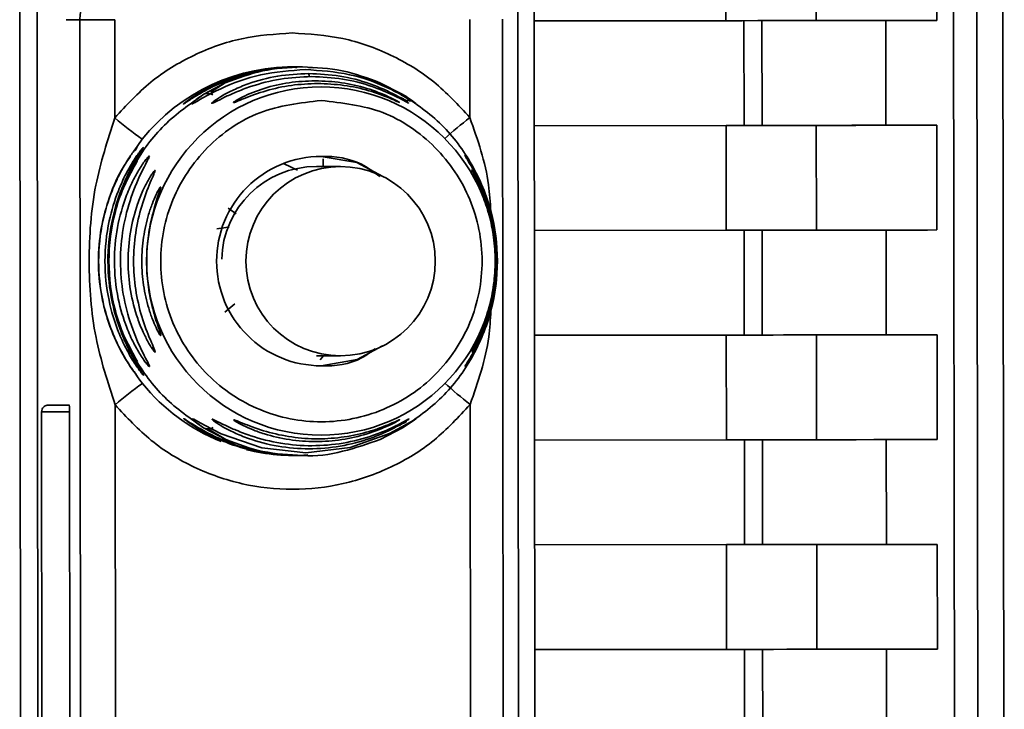
# Paper-space layout 'Blatt2' of a CAD drawing. Units: millimetres. Extents: x 0 to 4200, y 0 to 2970.
# Drawn here: x 1218 to 1248, y 2015 to 2036 of the extents above; entities that cross this region are included whole.
import ezdxf

# ---------------------------------------------------------------- set-up
doc = ezdxf.new("R2010")
doc.units = ezdxf.units.MM

psp = doc.layouts.new('Blatt2')

# ---------------------------------------------------------------- linework, layer by layer
at = {"color": 7, "linetype": 'Continuous', "lineweight": 35, "ltscale": 10}
for p, q in [((1247.545, 1996.828), (1247.481, 2061.003)), ((1246.827, 1946.598), (1246.714, 2060.062)), ((1246.023, 2060.026), (1246.136, 1946.624)), ((1239.313, 2038.967), (1239.317, 2035.867)), ((1241.981, 2038.97), (1241.984, 2035.87)), ((1245.544, 2038.975), (1245.547, 2035.875)), ((1218.44, 2038.73), (1218.481, 1998.262)), ((1218.955, 2038.73), (1218.996, 1998.262)), ((1233.202, 1998.277), (1233.161, 2038.745)), ((1233.686, 1998.277), (1233.646, 2038.745)), ((1221.252, 2032.991), (1221.249, 2035.897)), ((1231.747, 2033.001), (1231.744, 2035.907)), ((1232.747, 2001.111), (1232.713, 2035.908)), ((1220.253, 2001.099), (1220.218, 2035.896)), ((1239.317, 2035.867), (1233.649, 2035.861)), ((1244.042, 2035.872), (1244.046, 2032.773)), ((1226.615, 2034.503), (1226.535, 2034.503)), ((1226.802, 2034.503), (1226.703, 2034.503)), ((1226.976, 2034.486), (1227.118, 2034.474)), ((1223.884, 2033.69), (1224.518, 2034.027)), ((1229.089, 2034.032), (1229.746, 2033.695)), ((1233.652, 2032.761), (1239.32, 2032.767)), ((1239.852, 2032.767), (1233.652, 2032.761)), ((1239.32, 2032.767), (1239.323, 2029.667)), ((1241.987, 2032.77), (1241.991, 2029.67)), ((1245.55, 2032.775), (1244.046, 2032.773)), ((1245.55, 2032.775), (1245.553, 2029.675)), ((1226.652, 2031.446), (1226.261, 2031.634)), ((1227.926, 2031.553), (1227.211, 2031.553)), ((1224.599, 2030.318), (1224.835, 2030.152)), ((1239.323, 2029.667), (1233.655, 2029.661)), ((1244.049, 2029.672), (1244.052, 2026.573)), ((1224.799, 2027.492), (1224.507, 2027.243)), ((1233.658, 2026.561), (1239.326, 2026.567)), ((1239.858, 2026.567), (1233.658, 2026.561)), ((1239.326, 2026.567), (1239.329, 2023.467)), ((1241.994, 2026.57), (1241.997, 2023.47)), ((1245.556, 2026.575), (1244.052, 2026.573)), ((1245.556, 2026.575), (1245.56, 2023.475)), ((1227.211, 2025.953), (1227.926, 2025.953)), ((1227.321, 2025.835), (1227.42, 2025.953)), ((1219.088, 2024.296), (1219.099, 2012.696)), ((1219.906, 2024.497), (1219.869, 2024.497)), ((1219.913, 2024.297), (1219.924, 2012.697)), ((1221.272, 2012.491), (1221.26, 2024.506)), ((1231.767, 2012.501), (1231.755, 2024.516)), ((1224.529, 2023.475), (1223.894, 2023.812)), ((1229.756, 2023.818), (1229.1, 2023.48)), ((1239.329, 2023.467), (1233.661, 2023.461)), ((1244.055, 2023.472), (1244.058, 2020.373)), ((1226.534, 2023.003), (1226.615, 2023.003)), ((1226.703, 2023.003), (1226.801, 2023.003)), ((1233.664, 2020.361), (1239.332, 2020.367)), ((1239.864, 2020.367), (1233.664, 2020.361)), ((1239.332, 2020.367), (1239.335, 2017.267)), ((1242, 2020.37), (1242.003, 2017.27)), ((1245.563, 2020.375), (1244.058, 2020.373)), ((1245.563, 2020.375), (1245.566, 2017.275)), ((1244.061, 2017.272), (1244.064, 2014.173)), ((1239.335, 2017.267), (1233.667, 2017.261))]:
    psp.add_line(p, q, dxfattribs=at)
at = {"color": 1, "linetype": 'Continuous', "lineweight": 35, "ltscale": 10}
for p, q in [((1220.218, 2035.896), (1219.814, 2035.896)), ((1239.849, 2035.867), (1239.852, 2032.767)), ((1240.385, 2032.768), (1240.382, 2035.868)), ((1224.078, 2033.754), (1224.518, 2034.027)), ((1221.829, 2032.021), (1222.061, 2032.363)), ((1227.409, 2031.781), (1227.411, 2031.553)), ((1222.442, 2031.437), (1222.434, 2031.4)), ((1239.855, 2029.667), (1239.858, 2026.567)), ((1240.392, 2026.568), (1240.388, 2029.668)), ((1222.439, 2026.097), (1222.447, 2026.06)), ((1219.288, 2024.497), (1219.31, 2024.497)), ((1224.529, 2023.475), (1224.024, 2023.787)), ((1239.861, 2023.467), (1239.864, 2020.367)), ((1240.398, 2020.368), (1240.395, 2023.468)), ((1239.867, 2017.267), (1239.87, 2014.167)), ((1240.404, 2014.168), (1240.401, 2017.268))]:
    psp.add_line(p, q, dxfattribs=at)
at = {"color": 7, "linetype": 'Continuous', "lineweight": 35, "ltscale": 10, "flags": 128}
for points in [[(1221.249, 2035.897), (1221.053, 2035.897), (1220.864, 2035.897), (1220.688, 2035.896), (1220.533, 2035.896), (1220.404, 2035.896), (1220.306, 2035.896), (1220.244, 2035.896), (1220.218, 2035.896)], [(1241.984, 2035.87), (1241.885, 2035.87), (1241.699, 2035.869), (1241.432, 2035.869), (1241.095, 2035.869), (1240.7, 2035.868), (1240.261, 2035.868), (1239.794, 2035.867), (1239.317, 2035.867)], [(1241.984, 2035.87), (1242.595, 2035.87), (1243.158, 2035.871), (1243.675, 2035.872), (1244.144, 2035.873), (1244.566, 2035.873), (1244.94, 2035.874), (1245.267, 2035.874), (1245.547, 2035.875)], [(1241.987, 2032.77), (1241.888, 2032.77), (1241.702, 2032.769), (1241.435, 2032.769), (1241.098, 2032.769), (1240.703, 2032.768), (1240.264, 2032.768), (1239.797, 2032.767), (1239.32, 2032.767)], [(1240.385, 2032.768), (1240.365, 2032.768), (1240.328, 2032.768), (1240.275, 2032.768), (1240.207, 2032.768), (1240.128, 2032.768), (1240.041, 2032.768), (1239.947, 2032.768), (1239.852, 2032.767)], [(1244.046, 2032.773), (1243.759, 2032.773), (1243.424, 2032.772), (1243.04, 2032.772), (1242.607, 2032.771), (1242.125, 2032.77), (1241.594, 2032.77), (1241.014, 2032.769), (1240.385, 2032.768)], [(1245.55, 2032.775), (1245.27, 2032.774), (1244.943, 2032.774), (1244.569, 2032.773), (1244.147, 2032.773), (1243.678, 2032.772), (1243.161, 2032.771), (1242.598, 2032.77), (1241.987, 2032.77)], [(1229.173, 2031.26), (1228.406, 2031.668), (1227.349, 2031.853)], [(1241.991, 2029.67), (1241.891, 2029.67), (1241.705, 2029.669), (1241.438, 2029.669), (1241.101, 2029.669), (1240.706, 2029.668), (1240.267, 2029.668), (1239.8, 2029.667), (1239.323, 2029.667)], [(1241.991, 2029.67), (1242.601, 2029.67), (1243.165, 2029.671), (1243.681, 2029.672), (1244.15, 2029.673), (1244.572, 2029.673), (1244.946, 2029.674), (1245.273, 2029.674), (1245.553, 2029.675)], [(1241.994, 2026.57), (1241.894, 2026.57), (1241.708, 2026.569), (1241.442, 2026.569), (1241.104, 2026.569), (1240.709, 2026.568), (1240.27, 2026.568), (1239.803, 2026.567), (1239.326, 2026.567)], [(1240.392, 2026.568), (1240.372, 2026.568), (1240.334, 2026.568), (1240.281, 2026.568), (1240.213, 2026.568), (1240.134, 2026.568), (1240.047, 2026.568), (1239.953, 2026.568), (1239.858, 2026.567)], [(1244.052, 2026.573), (1243.766, 2026.573), (1243.43, 2026.572), (1243.046, 2026.572), (1242.613, 2026.571), (1242.131, 2026.57), (1241.6, 2026.57), (1241.02, 2026.569), (1240.392, 2026.568)], [(1245.556, 2026.575), (1245.277, 2026.574), (1244.949, 2026.574), (1244.575, 2026.573), (1244.153, 2026.573), (1243.684, 2026.572), (1243.168, 2026.571), (1242.604, 2026.57), (1241.994, 2026.57)], [(1227.352, 2025.653), (1228.412, 2025.841), (1229.167, 2026.243)], [(1219.906, 2024.497), (1219.675, 2024.497), (1219.477, 2024.497), (1219.341, 2024.497), (1219.288, 2024.497), (1219.288, 2024.497)], [(1219.31, 2024.497), (1219.326, 2024.497), (1219.45, 2024.497), (1219.641, 2024.497), (1219.869, 2024.497)], [(1223.536, 2024.09), (1223.583, 2024.077), (1223.71, 2024.007), (1223.9, 2023.9), (1224.395, 2023.647), (1225.597, 2023.234), (1226.894, 2023.087), (1228.206, 2023.241), (1229.371, 2023.652), (1229.845, 2023.906), (1230.021, 2024.013), (1230.131, 2024.083), (1230.159, 2024.097), (1230.097, 2024.047), (1229.956, 2023.947), (1229.756, 2023.817), (1229.756, 2023.817)], [(1241.997, 2023.47), (1241.897, 2023.47), (1241.711, 2023.469), (1241.445, 2023.469), (1241.108, 2023.469), (1240.712, 2023.468), (1240.273, 2023.468), (1239.806, 2023.467), (1239.329, 2023.467)], [(1241.997, 2023.47), (1242.607, 2023.47), (1243.171, 2023.471), (1243.687, 2023.472), (1244.156, 2023.473), (1244.578, 2023.473), (1244.952, 2023.474), (1245.28, 2023.474), (1245.56, 2023.475)], [(1242, 2020.37), (1241.901, 2020.37), (1241.714, 2020.369), (1241.448, 2020.369), (1241.111, 2020.369), (1240.715, 2020.368), (1240.276, 2020.368), (1239.81, 2020.367), (1239.332, 2020.367)], [(1240.398, 2020.368), (1240.378, 2020.368), (1240.34, 2020.368), (1240.287, 2020.368), (1240.22, 2020.368), (1240.141, 2020.368), (1240.053, 2020.368), (1239.96, 2020.368), (1239.864, 2020.367)], [(1244.058, 2020.373), (1243.772, 2020.373), (1243.437, 2020.372), (1243.052, 2020.372), (1242.619, 2020.371), (1242.137, 2020.37), (1241.606, 2020.37), (1241.026, 2020.369), (1240.398, 2020.368)], [(1245.563, 2020.375), (1245.283, 2020.374), (1244.955, 2020.374), (1244.581, 2020.373), (1244.159, 2020.373), (1243.69, 2020.372), (1243.174, 2020.371), (1242.61, 2020.37), (1242, 2020.37)], [(1242.003, 2017.27), (1241.904, 2017.27), (1241.717, 2017.269), (1241.451, 2017.269), (1241.114, 2017.269), (1240.718, 2017.268), (1240.279, 2017.268), (1239.813, 2017.267), (1239.335, 2017.267)], [(1242.003, 2017.27), (1242.613, 2017.27), (1243.177, 2017.271), (1243.693, 2017.272), (1244.162, 2017.273), (1244.584, 2017.273), (1244.959, 2017.274), (1245.286, 2017.274), (1245.566, 2017.275)]]:
    psp.add_lwpolyline(points, dxfattribs=at)
at = {"color": 1, "linetype": 'Continuous', "lineweight": 35, "ltscale": 10, "flags": 128}
psp.add_lwpolyline([(1219.913, 2024.297), (1219.605, 2024.297), (1219.34, 2024.297), (1219.159, 2024.297), (1219.088, 2024.296), (1219.088, 2024.296)], dxfattribs=at)
at = {"color": 7, "linetype": 'Continuous', "lineweight": 35, "ltscale": 100}
for centre, radius in [((1227.347, 2028.755), 5.151), ((1227.926, 2028.752), 2.799)]:
    psp.add_circle(centre, radius, dxfattribs=at)
for centre, radius, start, end in [((1221.218, 2035.897), 1, 112.1, 180.0643), ((1226.535, 2028.758), 5.746, 88.3956, 141.1341), ((1230.225, 2043.721), 13.988, 230.0953, 234.2911), ((1227.211, 2028.754), 2.799, 90.0099, 178.8523), ((1223.06, 2030.733), 0.498, 154.7461, 179.9009), ((1223.064, 2026.765), 0.498, 180.2133, 205.3681), ((1230.231, 2013.823), 13.95, 125.8148, 130.0217), ((1226.535, 2028.75), 5.747, 218.9838, 248.1709), ((1238.906, 2033.783), 11.705, 227.5662, 232.3438), ((1218.299, 2024.346), 1.614, 358.2839, 5.3909), ((1226.535, 2028.748), 5.745, 256.0085, 274.2042)]:
    psp.add_arc(centre, radius, start, end, dxfattribs=at)
at = {"color": 1, "linetype": 'Continuous', "lineweight": 35, "ltscale": 100}
for centre, radius, start, end in [((1226.49, 2034.465), 0.125, 359.519, 17.9983), ((1226.391, 2034.201), 0.604, 0.0301, 9.9361), ((1239.541, 2022.99), 12.688, 127.903, 132.3104), ((1222.315, 2031.831), 0.5, 144.12, 153.6454), ((1222.688, 2031.585), 0.5, 146.1592, 162.0399), ((1222.874, 2031.188), 0.499, 149.993, 164.1531), ((1222.879, 2026.311), 0.499, 195.4218, 210.1213), ((1222.693, 2025.913), 0.5, 197.2697, 213.9551)]:
    psp.add_arc(centre, radius, start, end, dxfattribs=at)
at = {"color": 7, "linetype": 'Continuous', "lineweight": 35, "ltscale": 10}
for points in [[(1221.252, 2032.991), (1221.591, 2033.361), (1222.271, 2034.101), (1223.569, 2034.886), (1224.993, 2035.405), (1225.995, 2035.471), (1226.497, 2035.503)], [(1226.497, 2035.503), (1226.998, 2035.472), (1228.001, 2035.408), (1229.426, 2034.891), (1230.725, 2034.11), (1231.406, 2033.371), (1231.747, 2033.001)], [(1227.353, 2033.506), (1227.975, 2033.435), (1229.219, 2033.294), (1230.801, 2032.196), (1231.859, 2030.626), (1232.232, 2028.758), (1231.863, 2026.892), (1230.808, 2025.309), (1229.228, 2024.25), (1227.363, 2023.877), (1225.497, 2024.246), (1223.915, 2025.302), (1222.857, 2026.883), (1222.484, 2028.748), (1222.853, 2030.617), (1223.908, 2032.189), (1225.488, 2033.29), (1226.732, 2033.434), (1227.353, 2033.506)], [(1231.755, 2024.516), (1231.415, 2024.146), (1230.736, 2023.406), (1229.438, 2022.617), (1228.014, 2022.116), (1226.51, 2021.948), (1225.006, 2022.113), (1223.581, 2022.612), (1222.282, 2023.398), (1221.601, 2024.136), (1221.26, 2024.506)]]:
    psp.add_open_spline(points, degree=3, dxfattribs=at)
for points, knots in [([(1226.697, 2034.503), (1226.296, 2034.479), (1225.58, 2034.436), (1224.711, 2034.165), (1224.118, 2033.903), (1223.703, 2033.675), (1223.436, 2033.504), (1223.31, 2033.421), (1223.267, 2033.395), (1223.291, 2033.416), (1223.303, 2033.427)], [0, 0, 0, 0, 0.269934, 0.481955, 0.610287, 0.719643, 0.834066, 0.889958, 0.944929, 1, 1, 1, 1]), ([(1224.518, 2034.027), (1224.88, 2034.164), (1225.604, 2034.439), (1226.398, 2034.482), (1226.796, 2034.503)], [0, 0, 0, 0, 0.498976, 1, 1, 1, 1]), ([(1226.796, 2034.503), (1227.193, 2034.483), (1227.987, 2034.441), (1228.722, 2034.168), (1229.089, 2034.032)], [0, 0, 0, 0, 0.501024, 1, 1, 1, 1]), ([(1226.883, 2034.42), (1226.44, 2034.39), (1225.571, 2034.332), (1224.546, 2033.95), (1223.948, 2033.636), (1223.691, 2033.488), (1223.555, 2033.411), (1223.537, 2033.41), (1223.527, 2033.41)], [0, 0, 0, 0, 0.319538, 0.627237, 0.780387, 0.857999, 0.92816, 1, 1, 1, 1]), ([(1227.067, 2034.214), (1226.758, 2034.199), (1226.142, 2034.169), (1225.387, 2033.969), (1224.843, 2033.762), (1224.484, 2033.598), (1224.254, 2033.481), (1224.144, 2033.429), (1224.108, 2033.42), (1224.129, 2033.446), (1224.221, 2033.518), (1224.436, 2033.655), (1224.782, 2033.835), (1225.315, 2034.054), (1226.063, 2034.259), (1226.678, 2034.289), (1226.986, 2034.305)], [0, 0, 0, 0, 0.128032, 0.255539, 0.323052, 0.381047, 0.441374, 0.470867, 0.499905, 0.529, 0.55855, 0.619036, 0.676904, 0.744733, 0.872147, 1, 1, 1, 1]), ([(1229.746, 2033.695), (1229.816, 2033.651), (1229.955, 2033.563), (1230.1, 2033.458), (1230.166, 2033.405), (1230.136, 2033.421), (1230.023, 2033.493), (1229.783, 2033.642), (1229.206, 2033.955), (1228.191, 2034.335), (1227.324, 2034.391), (1226.883, 2034.42)], [0, 0, 0, 0, 0.061862, 0.122011, 0.181005, 0.239753, 0.297291, 0.360811, 0.486283, 0.739262, 1, 1, 1, 1]), ([(1229.903, 2033.456), (1229.917, 2033.445), (1229.946, 2033.425), (1229.921, 2033.435), (1229.828, 2033.486), (1229.607, 2033.607), (1229.261, 2033.77), (1228.728, 2033.974), (1227.99, 2034.17), (1227.375, 2034.199), (1227.067, 2034.214)], [0, 0, 0, 0, 0.054951, 0.109908, 0.165661, 0.279678, 0.397157, 0.516921, 0.757963, 1, 1, 1, 1]), ([(1227.249, 2034.01), (1226.988, 2033.998), (1226.468, 2033.976), (1225.72, 2033.806), (1225.155, 2033.602), (1224.874, 2033.482), (1224.778, 2033.445), (1224.764, 2033.445), (1224.758, 2033.445)], [0, 0, 0, 0, 0.256994, 0.512569, 0.762288, 0.882804, 0.941861, 1, 1, 1, 1]), ([(1229.641, 2033.467), (1229.653, 2033.46), (1229.676, 2033.445), (1229.657, 2033.451), (1229.578, 2033.486), (1229.315, 2033.606), (1228.766, 2033.809), (1228.028, 2033.977), (1227.509, 2033.999), (1227.249, 2034.01)], [0, 0, 0, 0, 0.0539468, 0.1080189, 0.1647415, 0.2787761, 0.5150664, 0.7568909, 1, 1, 1, 1]), ([(1223.894, 2023.812), (1223.487, 2024.096), (1222.672, 2024.665), (1221.78, 2025.879), (1221.208, 2027.261), (1221.014, 2028.748), (1221.205, 2030.235), (1221.774, 2031.618), (1222.664, 2032.834), (1223.477, 2033.404), (1223.884, 2033.689)], [0, 0, 0, 0, 0.125, 0.25, 0.375, 0.5, 0.625, 0.75, 0.875, 1, 1, 1, 1]), ([(1223.884, 2033.69), (1223.902, 2033.697), (1223.94, 2033.713), (1224.005, 2033.716), (1224.075, 2033.704), (1224.123, 2033.684), (1224.147, 2033.674)], [0, 0, 0, 0, 0.247776, 0.499997, 0.752219, 1, 1, 1, 1]), ([(1229.746, 2033.695), (1230.153, 2033.411), (1230.967, 2032.842), (1231.86, 2031.628), (1232.431, 2030.246), (1232.625, 2028.759), (1232.434, 2027.272), (1231.866, 2025.889), (1230.975, 2024.673), (1230.162, 2024.103), (1229.756, 2023.817)], [0, 0, 0, 0, 0.125, 0.25, 0.375, 0.5, 0.625, 0.75, 0.875, 1, 1, 1, 1]), ([(1229.859, 2033.506), (1229.894, 2033.505), (1229.968, 2033.502), (1230.017, 2033.49), (1230.024, 2033.492), (1230.018, 2033.496), (1229.998, 2033.509), (1229.991, 2033.513)], [0, 0, 0, 0, 0.27239, 0.569357, 0.732277, 0.90808, 1, 1, 1, 1]), ([(1221.26, 2024.506), (1221.046, 2025.164), (1220.597, 2026.541), (1220.444, 2028.747), (1220.593, 2030.954), (1221.039, 2032.332), (1221.252, 2032.991)], [0, 0, 0, 0, 0.239134, 0.499997, 0.760845, 1, 1, 1, 1]), ([(1221.916, 2025.373), (1221.909, 2025.379), (1221.895, 2025.392), (1221.8, 2025.512), (1221.618, 2025.772), (1221.385, 2026.179), (1221.11, 2026.781), (1220.849, 2027.64), (1220.733, 2028.762), (1220.849, 2029.865), (1221.112, 2030.732), (1221.38, 2031.318), (1221.615, 2031.728), (1221.792, 2031.984), (1221.889, 2032.107), (1221.903, 2032.119), (1221.91, 2032.125)], [0, 0, 0, 0, 0.029005, 0.058589, 0.118059, 0.180326, 0.243285, 0.362059, 0.499976, 0.642947, 0.754959, 0.822883, 0.880704, 0.941255, 0.971284, 1, 1, 1, 1]), ([(1222.103, 2025.373), (1222.096, 2025.379), (1222.082, 2025.392), (1221.986, 2025.512), (1221.805, 2025.772), (1221.571, 2026.179), (1221.296, 2026.781), (1221.036, 2027.64), (1220.92, 2028.762), (1221.036, 2029.865), (1221.299, 2030.732), (1221.567, 2031.318), (1221.801, 2031.728), (1221.979, 2031.984), (1222.076, 2032.107), (1222.09, 2032.119), (1222.096, 2032.125)], [0, 0, 0, 0, 0.029005, 0.058589, 0.118059, 0.180326, 0.243285, 0.362059, 0.499976, 0.642947, 0.754959, 0.822883, 0.880704, 0.941255, 0.971284, 1, 1, 1, 1]), ([(1222.032, 2032.014), (1222.031, 2032.012), (1221.995, 2031.954), (1221.851, 2031.724), (1221.643, 2031.335), (1221.377, 2030.733), (1221.121, 2029.865), (1221.008, 2028.734), (1221.125, 2027.63), (1221.381, 2026.765), (1221.641, 2026.176), (1221.855, 2025.777), (1222.001, 2025.545), (1222.037, 2025.486), (1222.038, 2025.484)], [0, 0, 0, 0, 0.001838, 0.06895, 0.134966, 0.206806, 0.344334, 0.500019, 0.661371, 0.787821, 0.864481, 0.929749, 0.998091, 1, 1, 1, 1]), ([(1222.279, 2025.634), (1222.273, 2025.635), (1222.26, 2025.637), (1222.197, 2025.709), (1222.11, 2025.824), (1221.979, 2026.022), (1221.797, 2026.342), (1221.55, 2026.893), (1221.31, 2027.705), (1221.207, 2028.712), (1221.301, 2029.753), (1221.532, 2030.571), (1221.792, 2031.154), (1221.973, 2031.475), (1222.104, 2031.673), (1222.191, 2031.789), (1222.254, 2031.861), (1222.267, 2031.863), (1222.273, 2031.863)], [0, 0, 0, 0, 0.029063, 0.058528, 0.087402, 0.119148, 0.176799, 0.244813, 0.358341, 0.499993, 0.627767, 0.755154, 0.823236, 0.880806, 0.912474, 0.941457, 0.970917, 1, 1, 1, 1]), ([(1228.951, 2026.161), (1228.82, 2026.064), (1228.363, 2025.724), (1227.351, 2025.588), (1226.147, 2025.809), (1225.112, 2026.503), (1224.422, 2027.533), (1224.179, 2028.75), (1224.42, 2029.968), (1225.107, 2030.999), (1226.141, 2031.694), (1227.347, 2031.922), (1228.41, 2031.766), (1228.909, 2031.389), (1229.085, 2031.256)], [0, 0, 0, 0, 0.036727, 0.128115, 0.219504, 0.310892, 0.402281, 0.493669, 0.585058, 0.676446, 0.767835, 0.859223, 0.950612, 1, 1, 1, 1]), ([(1231.605, 2025.641), (1231.608, 2025.648), (1231.615, 2025.661), (1231.687, 2025.775), (1231.829, 2026.012), (1232.023, 2026.389), (1232.264, 2026.966), (1232.484, 2027.771), (1232.57, 2028.762), (1232.481, 2029.753), (1232.259, 2030.558), (1232.016, 2031.133), (1231.821, 2031.509), (1231.678, 2031.746), (1231.61, 2031.855), (1231.592, 2031.885), (1231.614, 2031.855), (1231.688, 2031.747), (1231.841, 2031.5), (1232.038, 2031.119), (1232.278, 2030.54), (1232.493, 2029.746), (1232.58, 2028.756), (1232.494, 2027.766), (1232.277, 2026.96), (1232.035, 2026.383), (1231.839, 2026.005), (1231.693, 2025.768), (1231.618, 2025.657), (1231.609, 2025.647), (1231.605, 2025.641)], [0, 0, 0, 0, 0.014531, 0.029292, 0.05949, 0.088445, 0.122288, 0.186021, 0.249981, 0.313939, 0.377665, 0.4115, 0.440452, 0.470629, 0.485382, 0.499917, 0.514478, 0.529272, 0.559558, 0.590719, 0.622448, 0.686125, 0.749984, 0.813843, 0.87754, 0.911452, 0.940415, 0.970666, 0.985451, 1, 1, 1, 1]), ([(1222.221, 2031.737), (1222.22, 2031.736), (1222.191, 2031.674), (1222.013, 2031.34), (1221.717, 2030.66), (1221.474, 2029.723), (1221.392, 2028.748), (1221.476, 2027.773), (1221.721, 2026.837), (1222.018, 2026.156), (1222.197, 2025.823), (1222.226, 2025.762), (1222.226, 2025.761)], [0, 0, 0, 0, 0.0013, 0.069829, 0.211306, 0.355407, 0.500005, 0.644609, 0.788751, 0.930217, 0.998712, 1, 1, 1, 1]), ([(1222.447, 2026.06), (1222.442, 2026.06), (1222.433, 2026.061), (1222.385, 2026.122), (1222.319, 2026.221), (1222.218, 2026.391), (1222.078, 2026.668), (1221.875, 2027.172), (1221.693, 2027.879), (1221.621, 2028.748), (1221.692, 2029.617), (1221.872, 2030.324), (1222.074, 2030.829), (1222.213, 2031.106), (1222.314, 2031.276), (1222.379, 2031.375), (1222.427, 2031.437), (1222.437, 2031.437), (1222.442, 2031.437)], [0, 0, 0, 0, 0.029022, 0.058416, 0.087245, 0.118872, 0.176617, 0.244374, 0.371915, 0.499982, 0.62805, 0.755599, 0.823245, 0.881086, 0.912703, 0.941559, 0.970967, 1, 1, 1, 1]), ([(1222.434, 2031.4), (1222.425, 2031.376), (1222.397, 2031.304), (1222.257, 2030.99), (1222.031, 2030.391), (1221.849, 2029.588), (1221.786, 2028.748), (1221.851, 2027.908), (1222.034, 2027.105), (1222.261, 2026.507), (1222.403, 2026.193), (1222.43, 2026.121), (1222.439, 2026.097)], [0, 0, 0, 0, 0.031434, 0.095706, 0.228485, 0.363918, 0.500011, 0.636079, 0.771558, 0.904323, 0.968563, 1, 1, 1, 1]), ([(1231.809, 2026.067), (1231.811, 2026.072), (1231.816, 2026.083), (1231.869, 2026.182), (1231.976, 2026.386), (1232.122, 2026.713), (1232.306, 2027.211), (1232.474, 2027.906), (1232.541, 2028.761), (1232.472, 2029.616), (1232.302, 2030.31), (1232.117, 2030.808), (1231.97, 2031.133), (1231.862, 2031.338), (1231.811, 2031.433), (1231.799, 2031.457), (1231.814, 2031.433), (1231.87, 2031.339), (1231.981, 2031.132), (1232.13, 2030.805), (1232.315, 2030.306), (1232.483, 2029.61), (1232.55, 2028.756), (1232.484, 2027.903), (1232.316, 2027.207), (1232.132, 2026.708), (1231.984, 2026.381), (1231.874, 2026.177), (1231.818, 2026.08), (1231.812, 2026.072), (1231.809, 2026.067)], [0, 0, 0, 0, 0.014222, 0.029237, 0.059372, 0.088423, 0.122087, 0.185874, 0.249963, 0.314046, 0.377829, 0.411506, 0.440538, 0.470649, 0.485633, 0.499915, 0.514246, 0.529225, 0.559441, 0.588398, 0.622253, 0.685997, 0.74999, 0.813981, 0.877724, 0.911506, 0.940519, 0.97071, 0.985734, 1, 1, 1, 1]), ([(1232.014, 2026.558), (1232.016, 2026.563), (1232.019, 2026.571), (1232.054, 2026.651), (1232.158, 2026.896), (1232.33, 2027.395), (1232.465, 2028.061), (1232.512, 2028.76), (1232.464, 2029.459), (1232.327, 2030.125), (1232.154, 2030.623), (1232.049, 2030.868), (1232.015, 2030.944), (1232.006, 2030.965), (1232.017, 2030.945), (1232.036, 2030.903), (1232.046, 2030.883)], [0, 0, 0, 0, 0.027418, 0.055227, 0.112183, 0.230062, 0.35081, 0.472332, 0.593852, 0.714652, 0.832496, 0.889372, 0.917246, 0.944684, 0.97211, 1, 1, 1, 1]), ([(1222.614, 2026.552), (1222.61, 2026.551), (1222.603, 2026.55), (1222.558, 2026.615), (1222.473, 2026.776), (1222.358, 2027.043), (1222.215, 2027.456), (1222.086, 2028.036), (1222.034, 2028.748), (1222.085, 2029.461), (1222.213, 2030.04), (1222.354, 2030.454), (1222.469, 2030.722), (1222.554, 2030.882), (1222.599, 2030.948), (1222.606, 2030.946), (1222.609, 2030.946)], [0, 0, 0, 0, 0.029026, 0.058362, 0.11836, 0.176283, 0.243729, 0.371515, 0.500004, 0.628497, 0.756275, 0.823636, 0.881633, 0.941639, 0.970985, 1, 1, 1, 1]), ([(1222.609, 2030.946), (1222.609, 2030.937), (1222.608, 2030.92), (1222.58, 2030.829), (1222.493, 2030.579), (1222.341, 2030.085), (1222.22, 2029.432), (1222.177, 2028.748), (1222.221, 2028.065), (1222.344, 2027.412), (1222.496, 2026.919), (1222.584, 2026.668), (1222.613, 2026.577), (1222.613, 2026.56), (1222.614, 2026.552)], [0, 0, 0, 0, 0.0290617, 0.0586196, 0.1190354, 0.2439521, 0.3716079, 0.5000063, 0.6283893, 0.7560526, 0.8809656, 0.9413711, 0.9709237, 1, 1, 1, 1]), ([(1224.631, 2029.763), (1224.6, 2029.759), (1224.485, 2029.745), (1224.357, 2029.724), (1224.263, 2029.708)], [0, 0, 0, 0, 0.272384, 1, 1, 1, 1]), ([(1219.321, 2024.497), (1219.306, 2024.497), (1219.29, 2024.497), (1219.288, 2024.497), (1219.287, 2024.497), (1219.287, 2024.497), (1219.286, 2024.497), (1219.284, 2024.497), (1219.28, 2024.497), (1219.269, 2024.496), (1219.238, 2024.492), (1219.189, 2024.475), (1219.135, 2024.432), (1219.1, 2024.372), (1219.084, 2024.322), (1219.088, 2024.297), (1219.088, 2024.297)], [0, 0, 0, 0, 0.283838, 0.31569, 0.335746, 0.342262, 0.344716, 0.347177, 0.353453, 0.370412, 0.416655, 0.553389, 0.6906, 0.843, 0.994597, 1, 1, 1, 1]), ([(1223.312, 2024.073), (1223.3, 2024.084), (1223.276, 2024.105), (1223.319, 2024.079), (1223.444, 2023.997), (1223.715, 2023.824), (1224.13, 2023.599), (1224.737, 2023.332), (1225.598, 2023.067), (1226.317, 2023.026), (1226.703, 2023.004)], [0, 0, 0, 0, 0.055094, 0.109911, 0.165841, 0.278369, 0.396244, 0.515308, 0.739904, 1, 1, 1, 1]), ([(1224.127, 2024.075), (1224.134, 2024.075), (1224.15, 2024.074), (1224.265, 2024.019), (1224.495, 2023.903), (1224.855, 2023.74), (1225.4, 2023.533), (1226.155, 2023.343), (1227.081, 2023.267), (1228.003, 2023.346), (1228.75, 2023.538), (1229.281, 2023.746), (1229.625, 2023.91), (1229.839, 2024.027), (1229.932, 2024.078), (1229.955, 2024.088), (1229.926, 2024.067), (1229.911, 2024.056)], [0, 0, 0, 0, 0.0278077, 0.0569376, 0.1155625, 0.1720307, 0.2375261, 0.3614674, 0.4858951, 0.6103245, 0.734251, 0.7997846, 0.8562143, 0.9148242, 0.9440405, 0.9717256, 1, 1, 1, 1]), ([(1224.767, 2024.057), (1224.774, 2024.057), (1224.788, 2024.057), (1224.884, 2024.019), (1225.166, 2023.9), (1225.732, 2023.695), (1226.48, 2023.534), (1227.262, 2023.478), (1228.039, 2023.536), (1228.669, 2023.676), (1229.117, 2023.826), (1229.407, 2023.943), (1229.588, 2024.026), (1229.666, 2024.061), (1229.686, 2024.067), (1229.661, 2024.051), (1229.649, 2024.044)], [0, 0, 0, 0, 0.028226, 0.056857, 0.115399, 0.236707, 0.360828, 0.485614, 0.610396, 0.734526, 0.799736, 0.856409, 0.914909, 0.943527, 0.971744, 1, 1, 1, 1]), ([(1229.868, 2024.005), (1229.87, 2024.005), (1229.873, 2024.006), (1229.857, 2023.995), (1229.83, 2023.981), (1229.816, 2023.974)], [0, 0, 0, 0, 0.22586, 0.60393, 1, 1, 1, 1]), ([(1224.157, 2023.828), (1224.133, 2023.818), (1224.085, 2023.797), (1224.015, 2023.786), (1223.95, 2023.789), (1223.912, 2023.804), (1223.894, 2023.812)], [0, 0, 0, 0, 0.2477725, 0.4999916, 0.7522151, 1, 1, 1, 1]), ([(1229.1, 2023.48), (1228.734, 2023.352), (1228.001, 2023.095), (1227.197, 2022.963), (1226.803, 2023.004), (1226.801, 2023.004)], [0, 0, 0, 0, 0.4977645, 0.9974771, 1, 1, 1, 1])]:
    psp.add_open_spline(points, degree=3, knots=knots, dxfattribs=at)
at = {"color": 1, "linetype": 'Continuous', "lineweight": 35, "ltscale": 10}
for points, knots in [([(1223.303, 2033.427), (1223.326, 2033.445), (1223.396, 2033.5), (1223.66, 2033.681), (1224.061, 2033.908), (1224.643, 2034.168), (1225.493, 2034.436), (1226.208, 2034.479), (1226.609, 2034.503)], [0, 0, 0, 0, 0.062816, 0.191393, 0.323743, 0.4585, 0.696306, 1, 1, 1, 1]), ([(1226.986, 2034.305), (1227.294, 2034.29), (1227.909, 2034.261), (1228.665, 2034.057), (1229.211, 2033.839), (1229.569, 2033.661), (1229.806, 2033.521), (1229.879, 2033.472), (1229.903, 2033.456)], [0, 0, 0, 0, 0.271431, 0.541956, 0.685987, 0.808805, 0.937252, 1, 1, 1, 1]), ([(1224.758, 2033.445), (1224.76, 2033.449), (1224.765, 2033.458), (1224.846, 2033.512), (1225.108, 2033.657), (1225.66, 2033.879), (1226.398, 2034.056), (1226.917, 2034.079), (1227.177, 2034.09)], [0, 0, 0, 0, 0.057003, 0.117297, 0.238061, 0.488154, 0.743468, 1, 1, 1, 1]), ([(1227.177, 2034.09), (1227.437, 2034.079), (1227.956, 2034.057), (1228.705, 2033.881), (1229.268, 2033.663), (1229.559, 2033.515), (1229.621, 2033.479), (1229.641, 2033.467)], [0, 0, 0, 0, 0.272034, 0.54286, 0.808058, 0.936186, 1, 1, 1, 1]), ([(1223.527, 2033.41), (1223.536, 2033.423), (1223.554, 2033.449), (1223.688, 2033.558), (1223.818, 2033.645), (1223.884, 2033.689)], [0, 0, 0, 0, 0.326085, 0.658116, 1, 1, 1, 1]), ([(1229.499, 2033.679), (1229.563, 2033.652), (1229.684, 2033.6), (1229.797, 2033.544), (1229.847, 2033.518), (1229.863, 2033.507), (1229.86, 2033.508), (1229.859, 2033.508)], [0, 0, 0, 0, 0.343382, 0.6463819, 0.7909679, 0.9303625, 1, 1, 1, 1]), ([(1229.628, 2033.718), (1229.629, 2033.718), (1229.653, 2033.723), (1229.694, 2033.717), (1229.729, 2033.703), (1229.746, 2033.695)], [0, 0, 0, 0, 0.035281, 0.521929, 1, 1, 1, 1]), ([(1231.747, 2033.001), (1231.977, 2032.346), (1232.294, 2031.444), (1232.35, 2030.495), (1232.365, 2030.236)], [0, 0, 0, 0, 0.727266, 1, 1, 1, 1]), ([(1221.91, 2032.125), (1221.908, 2032.119), (1221.905, 2032.108), (1221.865, 2032.045), (1221.846, 2032.014)], [0, 0, 0, 0, 0.509214, 1, 1, 1, 1]), ([(1222.096, 2032.125), (1222.095, 2032.119), (1222.092, 2032.108), (1222.052, 2032.045), (1222.032, 2032.014)], [0, 0, 0, 0, 0.509214, 1, 1, 1, 1]), ([(1222.068, 2025.135), (1221.873, 2025.402), (1221.481, 2025.937), (1221.15, 2026.677), (1220.955, 2027.29), (1220.813, 2027.921), (1220.736, 2028.748), (1220.824, 2029.741), (1221.084, 2030.67), (1221.383, 2031.383), (1221.647, 2031.757), (1221.72, 2031.86)], [0, 0, 0, 0, 0.1349095, 0.2707382, 0.3388123, 0.4067269, 0.5416584, 0.676573, 0.812426, 0.9482616, 1, 1, 1, 1]), ([(1222.273, 2031.863), (1222.271, 2031.854), (1222.269, 2031.834), (1222.237, 2031.769), (1222.221, 2031.737)], [0, 0, 0, 0, 0.505764, 1, 1, 1, 1]), ([(1221.918, 2025.784), (1221.687, 2026.214), (1221.19, 2027.135), (1220.994, 2028.748), (1221.187, 2030.362), (1221.683, 2031.286), (1221.914, 2031.717)], [0, 0, 0, 0, 0.232893, 0.4996, 0.766308, 1, 1, 1, 1]), ([(1232.368, 2027.282), (1232.353, 2027.023), (1232.299, 2026.074), (1231.984, 2025.172), (1231.755, 2024.516)], [0, 0, 0, 0, 0.272554, 1, 1, 1, 1]), ([(1222.226, 2025.761), (1222.243, 2025.728), (1222.276, 2025.663), (1222.278, 2025.644), (1222.279, 2025.634)], [0, 0, 0, 0, 0.5032239, 1, 1, 1, 1]), ([(1222.038, 2025.484), (1222.058, 2025.453), (1222.098, 2025.39), (1222.101, 2025.379), (1222.103, 2025.373)], [0, 0, 0, 0, 0.4894032, 1, 1, 1, 1]), ([(1226.621, 2023.003), (1226.219, 2023.027), (1225.503, 2023.069), (1224.641, 2023.339), (1224.06, 2023.6), (1223.662, 2023.825), (1223.406, 2024), (1223.335, 2024.055), (1223.312, 2024.073)], [0, 0, 0, 0, 0.304033, 0.541517, 0.686181, 0.808596, 0.937167, 1, 1, 1, 1]), ([(1223.894, 2023.812), (1223.828, 2023.856), (1223.697, 2023.943), (1223.563, 2024.052), (1223.545, 2024.077), (1223.536, 2024.09)], [0, 0, 0, 0, 0.341937, 0.673928, 1, 1, 1, 1]), ([(1229.911, 2024.056), (1229.887, 2024.04), (1229.814, 2023.991), (1229.577, 2023.85), (1229.219, 2023.672), (1228.673, 2023.451), (1227.918, 2023.255), (1226.993, 2023.176), (1226.071, 2023.254), (1225.323, 2023.45), (1224.79, 2023.669), (1224.443, 2023.848), (1224.231, 2023.984), (1224.135, 2024.057), (1224.13, 2024.069), (1224.127, 2024.075)], [0, 0, 0, 0, 0.0304394, 0.0927428, 0.1523594, 0.2221989, 0.3534239, 0.4850821, 0.6167444, 0.7479998, 0.817648, 0.8774048, 0.9396532, 0.970075, 1, 1, 1, 1]), ([(1229.649, 2024.044), (1229.629, 2024.032), (1229.567, 2023.996), (1229.276, 2023.848), (1228.714, 2023.627), (1227.965, 2023.456), (1227.185, 2023.397), (1226.408, 2023.455), (1225.777, 2023.6), (1225.327, 2023.761), (1225.035, 2023.892), (1224.855, 2023.99), (1224.774, 2024.044), (1224.77, 2024.053), (1224.767, 2024.057)], [0, 0, 0, 0, 0.0303852, 0.0925739, 0.2212923, 0.3527225, 0.4847554, 0.6167846, 0.7482471, 0.8175842, 0.8775687, 0.9396969, 0.9700759, 1, 1, 1, 1]), ([(1229.816, 2023.974), (1229.779, 2023.955), (1229.698, 2023.914), (1229.575, 2023.862), (1229.509, 2023.833)], [0, 0, 0, 0, 0.459459, 1, 1, 1, 1]), ([(1229.756, 2023.818), (1229.738, 2023.81), (1229.704, 2023.795), (1229.663, 2023.79), (1229.639, 2023.794), (1229.638, 2023.795)], [0, 0, 0, 0, 0.4790802, 0.9667529, 1, 1, 1, 1]), ([(1226.801, 2023.004), (1226.406, 2023.025), (1225.614, 2023.066), (1224.891, 2023.339), (1224.529, 2023.475)], [0, 0, 0, 0, 0.499721, 1, 1, 1, 1])]:
    psp.add_open_spline(points, degree=3, knots=knots, dxfattribs=at)

doc.saveas('drawing.dxf')
